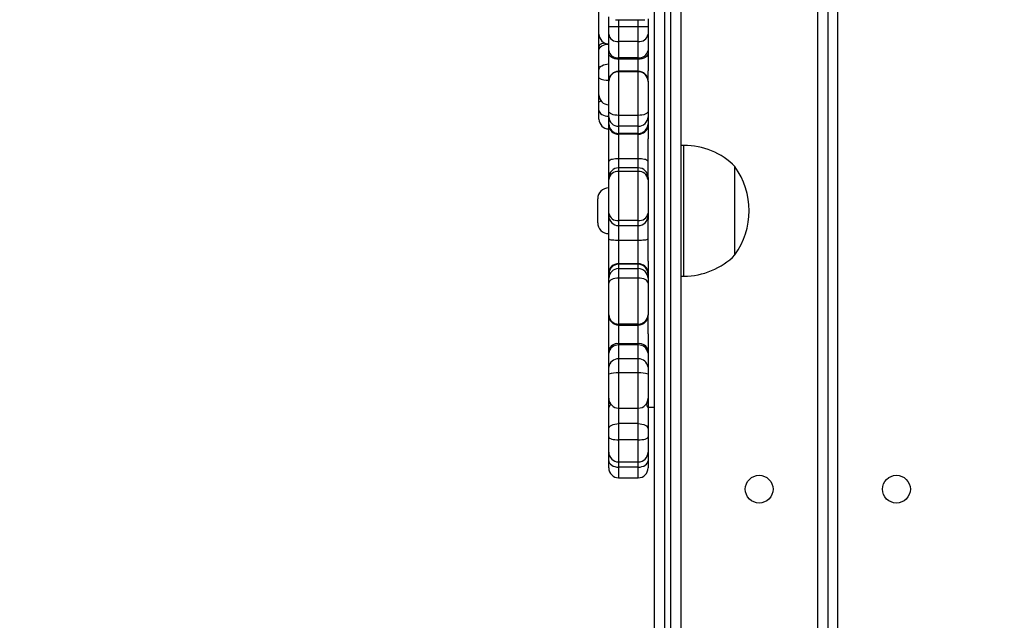
# Model space of a CAD drawing. Units: centimetres. Extents: x 4218 to 5139, y -2647 to -1773.
# Drawn here: x 4776 to 4806, y -2215 to -2197 of the extents above; entities that cross this region are included whole.
import ezdxf

# ---------------------------------------------------------------- set-up
doc = ezdxf.new("R2010")
doc.units = ezdxf.units.CM
doc.header["$PDSIZE"] = -1
doc.dimstyles.new('ISO-25', dxfattribs={"dimtxt": 2.5, "dimasz": 2.5, "dimexe": 1.25, "dimexo": 0.625, "dimtad": 1, "dimtxsty": 'Standard', "dimcen": 2.5, "dimadec": 0, "dimazin": 0, "dimtfac": 1, "dimtmove": 0, "dimatfit": 3, "dimfxl": 1, "dimarcsym": 0})

# ---------------------------------------------------------------- blocks, each defined once
blk = doc.blocks.new('*D8')
at = {"color": 0, "lineweight": -2, "transparency": 16777216}
for p, q in [((5139.11, -2172.242), (5139.11, -2646.888)), ((4402.652, -2267.132), (4402.652, -2646.888)), ((4406.208, -2645.888), (5135.554, -2645.888)), ((5135.554, -2645.888), (4406.208, -2645.888))]:
    blk.add_line(p, q, dxfattribs=at)
at = {"color": 0, "transparency": 16777216}
for points in [[(4406.208, -2645.295), (4406.208, -2646.481), (4402.652, -2645.888)], [(5135.554, -2646.481), (5135.554, -2645.295), (5139.11, -2645.888)]]:
    blk.add_solid(points, dxfattribs=at)
at = {"layer": 'Defpoints', "color": 0, "transparency": 16777216}
for p in [(5139.11, -2171.242), (4402.652, -2266.132), (5139.11, -2645.888)]:
    blk.add_point(p, dxfattribs=at)
at = {"color": 0, "transparency": 16777216, "insert": (4771.557, -2639.364), "char_height": 10, "attachment_point": 5}
blk.add_mtext('736', dxfattribs=at)
blk = doc.blocks.new('*D9')
at = {"color": 0, "lineweight": -2, "transparency": 16777216}
for p, q in [((4989.247, -2156.241), (4989.247, -2451.373)), ((4603.139, -2243.059), (4603.139, -2451.373)), ((4606.695, -2450.373), (4985.691, -2450.373)), ((4985.691, -2450.373), (4606.695, -2450.373))]:
    blk.add_line(p, q, dxfattribs=at)
at = {"color": 0, "transparency": 16777216}
for points in [[(4606.695, -2449.78), (4606.695, -2450.966), (4603.139, -2450.373)], [(4985.691, -2450.966), (4985.691, -2449.78), (4989.247, -2450.373)]]:
    blk.add_solid(points, dxfattribs=at)
at = {"layer": 'Defpoints', "color": 0, "transparency": 16777216}
for p in [(4989.247, -2155.241), (4603.139, -2242.059), (4989.247, -2450.373)]:
    blk.add_point(p, dxfattribs=at)
at = {"color": 0, "transparency": 16777216, "insert": (4796.193, -2443.849), "char_height": 10, "attachment_point": 5}
blk.add_mtext('386', dxfattribs=at)
blk = doc.blocks.new('*D10')
at = {"color": 0, "lineweight": -2, "transparency": 16777216}
for p, q in [((4759.475, -2052.62), (5022.437, -2052.62)), ((5021.437, -2056.176), (5021.437, -2214.501)), ((5021.437, -2385.023), (5021.437, -2227.549)), ((4881.53, -2388.579), (5022.437, -2388.579))]:
    blk.add_line(p, q, dxfattribs=at)
at = {"color": 0, "transparency": 16777216}
for points in [[(5022.03, -2056.176), (5020.844, -2056.176), (5021.437, -2052.62)], [(5020.844, -2385.023), (5022.03, -2385.023), (5021.437, -2388.579)]]:
    blk.add_solid(points, dxfattribs=at)
at = {"layer": 'Defpoints', "color": 0, "transparency": 16777216}
for p in [(4758.475, -2052.62), (4880.53, -2388.579), (5021.437, -2388.579)]:
    blk.add_point(p, dxfattribs=at)
at = {"color": 0, "transparency": 16777216, "insert": (5021.437, -2221.025), "char_height": 10, "attachment_point": 5}
blk.add_mtext('336', dxfattribs=at)

msp = doc.modelspace()

# ---------------------------------------------------------------- linework, layer by layer
at = {"color": 7, "linetype": 'Continuous', "lineweight": 25}
for p, q in [((4800.622, -2222.923), (4800.622, -2158.723)), ((4800.922, -2158.623), (4800.922, -2223.023)), ((4801.222, -2158.723), (4801.222, -2222.923)), ((4795.622, -2229.77), (4795.622, -2185.34)), ((4795.922, -2185.335), (4795.922, -2229.764)), ((4796.122, -2223.609), (4796.122, -2185.335)), ((4796.422, -2185.34), (4796.422, -2223.171)), ((4793.922, -2197.01), (4793.922, -2196.213)), ((4794.222, -2196.782), (4794.222, -2196.484)), ((4795.422, -2196.546), (4795.422, -2196.782)), ((4794.222, -2197.01), (4794.222, -2196.782)), ((4794.422, -2196.568), (4795.322, -2196.568)), ((4794.522, -2196.568), (4794.522, -2196.782)), ((4794.522, -2196.782), (4794.522, -2197.238)), ((4795.122, -2196.782), (4794.522, -2196.782)), ((4795.122, -2196.782), (4795.122, -2196.568)), ((4795.122, -2197.238), (4795.122, -2196.782)), ((4795.422, -2196.782), (4795.422, -2197.01)), ((4793.922, -2197.388), (4793.922, -2197.01)), ((4794.222, -2197.507), (4794.222, -2197.01)), ((4795.422, -2197.01), (4795.422, -2197.507)), ((4793.922, -2197.493), (4793.922, -2197.388)), ((4795.122, -2197.238), (4794.522, -2197.238)), ((4794.522, -2197.238), (4794.522, -2197.734)), ((4795.122, -2197.734), (4795.122, -2197.238)), ((4793.922, -2198.102), (4793.922, -2197.493)), ((4794.222, -2197.596), (4794.222, -2197.507)), ((4794.222, -2198.458), (4794.222, -2197.596)), ((4795.122, -2197.734), (4794.522, -2197.734)), ((4794.522, -2197.734), (4794.522, -2197.779)), ((4795.122, -2197.779), (4795.122, -2197.734)), ((4795.422, -2197.507), (4795.422, -2197.596)), ((4795.422, -2197.596), (4795.422, -2198.131)), ((4795.122, -2197.779), (4794.522, -2197.779)), ((4794.522, -2197.779), (4794.522, -2198.145)), ((4795.122, -2198.145), (4795.122, -2197.779)), ((4793.922, -2198.347), (4793.922, -2198.102)), ((4793.922, -2198.868), (4793.922, -2198.347)), ((4795.122, -2198.145), (4794.522, -2198.145)), ((4794.522, -2198.145), (4794.522, -2198.157)), ((4794.522, -2198.157), (4794.522, -2199.493)), ((4795.122, -2198.157), (4794.522, -2198.157)), ((4795.122, -2198.157), (4795.122, -2198.145)), ((4795.122, -2199.493), (4795.122, -2198.157)), ((4795.422, -2198.458), (4795.422, -2198.131)), ((4794.222, -2198.451), (4794.222, -2198.445)), ((4794.222, -2199.372), (4794.222, -2198.451)), ((4795.422, -2198.445), (4795.422, -2198.451)), ((4795.422, -2198.451), (4795.422, -2199.372)), ((4793.922, -2199.093), (4793.922, -2198.868)), ((4793.922, -2199.338), (4793.922, -2199.093)), ((4793.922, -2199.607), (4793.922, -2199.338)), ((4794.222, -2199.538), (4794.222, -2199.372)), ((4794.222, -2199.757), (4794.222, -2199.538)), ((4795.122, -2199.493), (4794.522, -2199.493)), ((4794.522, -2199.493), (4794.522, -2199.825)), ((4795.122, -2199.825), (4795.122, -2199.493)), ((4795.422, -2199.372), (4795.422, -2199.538)), ((4795.422, -2199.538), (4795.422, -2199.757)), ((4794.222, -2199.803), (4794.222, -2199.757)), ((4794.222, -2200.9), (4794.222, -2199.803)), ((4795.122, -2199.825), (4794.522, -2199.825)), ((4794.522, -2199.825), (4794.522, -2200.044)), ((4795.122, -2200.044), (4795.122, -2199.825)), ((4795.422, -2199.757), (4795.422, -2199.803)), ((4795.422, -2199.803), (4795.422, -2200.212)), ((4795.122, -2200.044), (4794.522, -2200.044)), ((4794.522, -2200.044), (4794.522, -2200.067)), ((4795.122, -2200.067), (4794.522, -2200.067)), ((4794.522, -2200.067), (4794.522, -2200.821)), ((4795.122, -2200.067), (4795.122, -2200.044)), ((4795.122, -2200.821), (4795.122, -2200.067)), ((4795.422, -2201.397), (4795.422, -2200.212)), ((4796.522, -2200.41), (4796.422, -2200.41)), ((4796.522, -2204.41), (4796.522, -2200.41)), ((4794.222, -2201.397), (4794.222, -2200.9)), ((4795.122, -2200.821), (4794.522, -2200.821)), ((4794.522, -2200.821), (4794.522, -2201.097)), ((4795.122, -2201.097), (4795.122, -2200.821)), ((4798.082, -2203.76), (4798.082, -2201.06)), ((4795.122, -2201.097), (4794.522, -2201.097)), ((4794.522, -2201.097), (4794.522, -2201.208)), ((4794.522, -2201.208), (4794.522, -2202.709)), ((4795.122, -2201.208), (4794.522, -2201.208)), ((4795.122, -2201.208), (4795.122, -2201.097)), ((4795.122, -2202.709), (4795.122, -2201.208)), ((4794.222, -2201.452), (4794.222, -2201.397)), ((4794.222, -2202.487), (4794.222, -2201.452)), ((4795.422, -2201.397), (4795.422, -2201.452)), ((4795.422, -2201.452), (4795.422, -2202.487)), ((4794.222, -2201.71), (4794.217, -2201.71)), ((4794.217, -2201.71), (4794.217, -2203.11)), ((4793.882, -2202.775), (4793.882, -2202.045)), ((4794.222, -2202.564), (4794.222, -2202.487)), ((4794.222, -2203.274), (4794.222, -2202.564)), ((4795.422, -2202.487), (4795.422, -2202.564)), ((4795.422, -2202.564), (4795.422, -2202.673)), ((4795.122, -2202.709), (4794.522, -2202.709)), ((4794.522, -2202.709), (4794.522, -2202.864)), ((4794.522, -2202.864), (4795.122, -2202.864)), ((4794.522, -2202.864), (4794.522, -2203.319)), ((4795.122, -2202.864), (4795.122, -2202.709)), ((4795.122, -2203.319), (4795.122, -2202.864)), ((4795.422, -2203.949), (4795.422, -2202.673)), ((4794.217, -2203.11), (4794.222, -2203.11)), ((4794.222, -2204.309), (4794.222, -2203.274)), ((4795.122, -2203.319), (4794.522, -2203.319)), ((4794.522, -2203.319), (4794.522, -2204.031)), ((4795.122, -2204.031), (4795.122, -2203.319)), ((4794.522, -2204.031), (4794.522, -2204.047)), ((4795.122, -2204.031), (4794.522, -2204.031)), ((4794.522, -2204.047), (4794.522, -2204.181)), ((4795.122, -2204.047), (4794.522, -2204.047)), ((4795.122, -2204.047), (4795.122, -2204.031)), ((4795.122, -2204.181), (4795.122, -2204.047)), ((4795.422, -2203.949), (4795.422, -2204.309)), ((4794.222, -2204.343), (4794.222, -2204.309)), ((4794.222, -2204.476), (4794.222, -2204.343)), ((4794.522, -2204.181), (4794.522, -2204.467)), ((4795.122, -2204.181), (4794.522, -2204.181)), ((4795.122, -2204.467), (4795.122, -2204.181)), ((4795.422, -2204.309), (4795.422, -2204.343)), ((4795.422, -2204.343), (4795.422, -2204.476)), ((4794.222, -2204.619), (4794.222, -2204.476)), ((4794.222, -2205.589), (4794.222, -2204.619)), ((4794.522, -2204.467), (4794.522, -2205.874)), ((4795.122, -2204.467), (4794.522, -2204.467)), ((4795.122, -2205.874), (4795.122, -2204.467)), ((4795.422, -2204.476), (4795.422, -2204.619)), ((4795.422, -2204.619), (4795.422, -2205.589)), ((4796.422, -2204.41), (4796.522, -2204.41)), ((4794.222, -2205.603), (4794.222, -2205.589)), ((4794.222, -2206.684), (4794.222, -2205.603)), ((4795.122, -2205.874), (4794.522, -2205.874)), ((4794.522, -2205.874), (4794.522, -2205.903)), ((4795.122, -2205.903), (4795.122, -2205.874)), ((4795.422, -2205.589), (4795.422, -2205.603)), ((4795.422, -2206.175), (4795.422, -2205.603)), ((4794.522, -2205.903), (4795.122, -2205.903)), ((4794.522, -2205.903), (4794.522, -2206.475)), ((4795.122, -2206.475), (4795.122, -2205.903)), ((4795.422, -2206.175), (4795.422, -2206.684)), ((4794.522, -2206.475), (4794.522, -2206.514)), ((4795.122, -2206.475), (4794.522, -2206.475)), ((4795.122, -2206.514), (4795.122, -2206.475)), ((4794.222, -2206.763), (4794.222, -2206.684)), ((4794.222, -2207.189), (4794.222, -2206.763)), ((4794.522, -2206.514), (4794.522, -2206.941)), ((4795.122, -2206.514), (4794.522, -2206.514)), ((4795.122, -2206.941), (4795.122, -2206.514)), ((4795.422, -2206.684), (4795.422, -2206.763)), ((4795.422, -2206.763), (4795.422, -2207.189)), ((4794.522, -2206.941), (4794.522, -2207.37)), ((4795.122, -2206.941), (4794.522, -2206.941)), ((4795.122, -2207.37), (4795.122, -2206.941)), ((4794.222, -2207.404), (4794.222, -2207.189)), ((4795.122, -2207.37), (4794.522, -2207.37)), ((4794.522, -2207.37), (4794.522, -2208.444)), ((4795.122, -2208.444), (4795.122, -2207.37)), ((4795.422, -2207.189), (4795.422, -2207.404)), ((4794.222, -2208.144), (4794.222, -2207.404)), ((4795.422, -2207.404), (4795.422, -2208.144)), ((4794.222, -2208.32), (4794.222, -2208.144)), ((4795.422, -2208.144), (4795.422, -2208.32)), ((4794.222, -2208.43), (4794.222, -2208.32)), ((4794.222, -2209.076), (4794.222, -2208.43)), ((4794.522, -2208.444), (4795.122, -2208.444)), ((4794.522, -2208.444), (4794.522, -2208.918)), ((4795.122, -2208.918), (4795.122, -2208.444)), ((4795.422, -2208.32), (4795.422, -2208.43)), ((4795.422, -2208.41), (4795.622, -2208.41)), ((4795.422, -2208.43), (4795.422, -2209.076)), ((4794.222, -2209.325), (4794.222, -2209.076)), ((4794.522, -2208.918), (4794.522, -2209.415)), ((4795.122, -2208.918), (4794.522, -2208.918)), ((4795.122, -2209.415), (4795.122, -2208.918)), ((4795.422, -2209.076), (4795.422, -2209.325)), ((4794.222, -2209.79), (4794.222, -2209.325)), ((4795.122, -2209.415), (4794.522, -2209.415)), ((4794.522, -2209.415), (4794.522, -2210.09)), ((4795.122, -2210.09), (4795.122, -2209.415)), ((4795.422, -2209.325), (4795.422, -2209.79)), ((4794.222, -2209.81), (4794.222, -2209.79)), ((4795.422, -2209.79), (4795.422, -2209.81)), ((4794.222, -2209.81), (4794.222, -2209.808)), ((4794.222, -2210.051), (4794.222, -2209.81)), ((4794.222, -2210.275), (4794.222, -2210.051)), ((4794.522, -2210.09), (4795.122, -2210.09)), ((4794.522, -2210.09), (4794.522, -2210.249)), ((4795.122, -2210.249), (4795.122, -2210.09)), ((4795.421, -2209.808), (4795.422, -2209.81)), ((4795.422, -2209.81), (4795.422, -2210.051)), ((4795.422, -2210.051), (4795.422, -2210.275)), ((4795.122, -2210.249), (4794.522, -2210.249)), ((4794.522, -2210.249), (4794.522, -2210.575)), ((4795.122, -2210.575), (4795.122, -2210.249)), ((4794.522, -2210.575), (4795.122, -2210.575))]:
    msp.add_line(p, q, dxfattribs=at)
at = {"color": 7, "linetype": 'Continuous', "lineweight": 25, "flags": 128}
for points in [[(4793.922, -2197.388), (4793.928, -2197.363), (4793.945, -2197.339), (4793.973, -2197.317), (4794.01, -2197.298), (4794.055, -2197.282), (4794.081, -2197.275)], [(4793.922, -2197.493), (4793.928, -2197.458), (4793.945, -2197.424), (4793.973, -2197.393), (4794.01, -2197.365), (4794.055, -2197.343), (4794.107, -2197.326), (4794.163, -2197.316), (4794.222, -2197.313)], [(4794.522, -2197.779), (4794.463, -2197.775), (4794.407, -2197.765), (4794.355, -2197.748), (4794.31, -2197.725), (4794.273, -2197.697), (4794.245, -2197.666), (4794.228, -2197.631), (4794.222, -2197.596)], [(4795.422, -2197.596), (4795.416, -2197.631), (4795.399, -2197.666), (4795.371, -2197.697), (4795.334, -2197.725), (4795.289, -2197.748), (4795.237, -2197.765), (4795.18, -2197.775), (4795.122, -2197.779)], [(4793.922, -2198.102), (4793.928, -2198.067), (4793.945, -2198.033), (4793.973, -2198.002), (4794.01, -2197.974), (4794.055, -2197.952), (4794.107, -2197.935), (4794.163, -2197.925), (4794.222, -2197.922)], [(4793.922, -2199.093), (4793.928, -2199.079), (4793.945, -2199.067), (4793.973, -2199.055), (4793.985, -2199.051)], [(4793.922, -2199.338), (4793.928, -2199.373), (4793.945, -2199.406), (4793.973, -2199.437), (4794.01, -2199.464), (4794.055, -2199.487), (4794.107, -2199.503), (4794.163, -2199.513), (4794.222, -2199.517)], [(4794.522, -2199.493), (4794.463, -2199.491), (4794.407, -2199.484), (4794.355, -2199.473), (4794.31, -2199.458), (4794.273, -2199.439), (4794.245, -2199.418), (4794.228, -2199.396), (4794.222, -2199.372)], [(4795.422, -2199.372), (4795.416, -2199.396), (4795.399, -2199.418), (4795.371, -2199.439), (4795.334, -2199.458), (4795.289, -2199.473), (4795.237, -2199.484), (4795.18, -2199.491), (4795.122, -2199.493)], [(4794.522, -2204.467), (4794.463, -2204.47), (4794.407, -2204.478), (4794.355, -2204.492), (4794.31, -2204.511), (4794.273, -2204.534), (4794.245, -2204.561), (4794.228, -2204.589), (4794.222, -2204.619)], [(4795.422, -2204.619), (4795.416, -2204.589), (4795.399, -2204.561), (4795.371, -2204.534), (4795.334, -2204.511), (4795.289, -2204.492), (4795.237, -2204.478), (4795.18, -2204.47), (4795.122, -2204.467)], [(4794.222, -2209.076), (4794.228, -2209.045), (4794.245, -2209.016), (4794.273, -2208.988), (4794.31, -2208.964), (4794.355, -2208.944), (4794.407, -2208.93), (4794.463, -2208.921), (4794.522, -2208.918)], [(4795.122, -2208.918), (4795.18, -2208.921), (4795.237, -2208.93), (4795.289, -2208.944), (4795.334, -2208.964), (4795.371, -2208.988), (4795.399, -2209.016), (4795.416, -2209.045), (4795.422, -2209.076)], [(4794.222, -2209.325), (4794.228, -2209.343), (4794.245, -2209.36), (4794.273, -2209.375), (4794.31, -2209.389), (4794.355, -2209.4), (4794.407, -2209.408), (4794.463, -2209.414), (4794.522, -2209.415)], [(4795.122, -2209.415), (4795.18, -2209.414), (4795.237, -2209.408), (4795.289, -2209.4), (4795.334, -2209.389), (4795.371, -2209.375), (4795.399, -2209.36), (4795.416, -2209.343), (4795.422, -2209.325)], [(4794.222, -2210.051), (4794.228, -2210.089), (4794.245, -2210.127), (4794.273, -2210.161), (4794.31, -2210.191), (4794.355, -2210.216), (4794.407, -2210.234), (4794.463, -2210.246), (4794.522, -2210.249)], [(4795.122, -2210.249), (4795.18, -2210.246), (4795.237, -2210.234), (4795.289, -2210.216), (4795.334, -2210.191), (4795.371, -2210.161), (4795.399, -2210.127), (4795.416, -2210.089), (4795.422, -2210.051)]]:
    msp.add_lwpolyline(points, dxfattribs=at)
at = {"color": 7, "linetype": 'Continuous', "lineweight": 25}
for centre in [(4798.822, -2210.923), (4803.022, -2210.923)]:
    msp.add_circle(centre, 0.425, dxfattribs=at)
for centre, radius, start, end in [((4794.446, -2232.18), 35.399, 89.8779, 90.3635), ((4795.197, -2232.18), 35.399, 89.6365, 90.1221), ((4794.222, -2197.01), 0.3, 180.0069, 270.0022), ((4794.49, -2196.968), 0.271, 188.9189, 276.7419), ((4795.154, -2196.968), 0.271, 263.2581, 351.0811), ((4794.49, -2197.465), 0.271, 188.9189, 276.7419), ((4795.154, -2197.465), 0.271, 263.2581, 351.0811), ((4794.15, -2198.017), 0.401, 235.2717, 280.259), ((4794.522, -2198.445), 0.3, 90, 180), ((4794.519, -2198.454), 0.297, 89.4268, 179.4118), ((4795.122, -2198.445), 0.3, 0, 90), ((4795.125, -2198.454), 0.297, 0.5882, 90.5732), ((4794.222, -2198.868), 0.3, 180, 270), ((4794.516, -2199.531), 0.294, 181.2625, 271.2024), ((4795.128, -2199.531), 0.294, 268.7976, 358.7375), ((4794.222, -2199.607), 0.3, 180, 270), ((4794.516, -2199.75), 0.294, 181.2635, 271.2037), ((4794.505, -2199.784), 0.284, 183.8929, 273.4169), ((4795.128, -2199.75), 0.294, 268.7963, 358.7365), ((4795.139, -2199.784), 0.284, 266.5831, 356.1071), ((4796.522, -2202.607), 2.197, 44.7603, 90), ((4796.178, -2202.41), 2.334, 324.6647, 35.3353), ((4794.522, -2201.397), 0.3, 90, 180), ((4794.497, -2201.483), 0.276, 84.7545, 173.546), ((4795.122, -2201.397), 0.3, 0, 90), ((4795.147, -2201.483), 0.276, 6.454, 95.2455), ((4794.217, -2202.045), 0.335, 90, 180), ((4794.488, -2202.441), 0.27, 189.6966, 277.1722), ((4794.522, -2202.564), 0.3, 180, 270), ((4795.156, -2202.441), 0.27, 262.8278, 350.3034), ((4795.122, -2202.564), 0.3, 270, 0), ((4794.217, -2202.775), 0.335, 180, 270), ((4796.522, -2202.213), 2.197, 270, 315.2397), ((4794.512, -2204.32), 0.29, 87.9674, 177.8065), ((4794.52, -2204.345), 0.298, 89.5624, 179.5474), ((4795.132, -2204.32), 0.29, 2.1935, 92.0326), ((4795.124, -2204.345), 0.298, 0.4526, 90.4376), ((4794.52, -2204.478), 0.298, 89.5612, 179.5486), ((4795.124, -2204.478), 0.298, 0.4514, 90.4388), ((4794.515, -2205.581), 0.293, 181.4961, 271.418), ((4794.522, -2205.603), 0.3, 180, 270), ((4795.129, -2205.581), 0.293, 268.582, 358.5039), ((4795.122, -2205.603), 0.3, 270, 0), ((4794.483, -2206.74), 0.267, 81.727, 168.0928), ((4795.16, -2206.74), 0.267, 11.9072, 98.273), ((4794.498, -2206.791), 0.278, 85.1427, 174.1286), ((4795.145, -2206.791), 0.278, 5.8714, 94.8573), ((4794.498, -2207.218), 0.278, 85.1427, 174.1286), ((4795.145, -2207.218), 0.278, 5.8714, 94.8573), ((4794.448, -2208.058), 0.692, 83.8583, 109.0617), ((4795.196, -2208.058), 0.692, 70.9383, 96.1417), ((4794.522, -2208.144), 0.3, 180, 270), ((4794.285, -2208.33), 0.0642, 121.362, 171.4946), ((4795.122, -2208.144), 0.3, 270, 0), ((4795.358, -2208.33), 0.0642, 8.5054, 58.638), ((4794.351, -2208.444), 0.129, 119.2626, 173.7759), ((4795.293, -2208.444), 0.129, 6.2241, 60.7374), ((4794.522, -2209.79), 0.3, 180, 270), ((4795.122, -2209.79), 0.3, 270, 0), ((4794.522, -2210.275), 0.3, 180, 270), ((4795.122, -2210.275), 0.3, 270, 0)]:
    msp.add_arc(centre, radius, start, end, dxfattribs=at)
for points, knots in [([(4794.522, -2200.821), (4794.488, -2200.822), (4794.421, -2200.824), (4794.331, -2200.837), (4794.263, -2200.857), (4794.23, -2200.878), (4794.222, -2200.893), (4794.222, -2200.899), (4794.222, -2200.9)], [0, 0, 0, 0, 0.214658, 0.429303, 0.643947, 0.858621, 0.964429, 1, 1, 1, 1]), ([(4795.422, -2200.9), (4795.422, -2200.899), (4795.421, -2200.893), (4795.414, -2200.878), (4795.381, -2200.857), (4795.313, -2200.837), (4795.223, -2200.824), (4795.156, -2200.822), (4795.122, -2200.821)], [0, 0, 0, 0, 0.03557, 0.141377, 0.356029, 0.570703, 0.785345, 1, 1, 1, 1]), ([(4794.522, -2203.319), (4794.488, -2203.319), (4794.421, -2203.318), (4794.331, -2203.31), (4794.263, -2203.298), (4794.23, -2203.286), (4794.222, -2203.278), (4794.222, -2203.275), (4794.222, -2203.274)], [0, 0, 0, 0, 0.214659, 0.429301, 0.643953, 0.858635, 0.964418, 1, 1, 1, 1]), ([(4795.422, -2203.274), (4795.422, -2203.275), (4795.421, -2203.278), (4795.414, -2203.286), (4795.381, -2203.298), (4795.313, -2203.31), (4795.223, -2203.318), (4795.156, -2203.319), (4795.122, -2203.319)], [0, 0, 0, 0, 0.035581, 0.141363, 0.356022, 0.570705, 0.785344, 1, 1, 1, 1])]:
    msp.add_open_spline(points, degree=3, knots=knots, dxfattribs=at)

# ---------------------------------------------------------------- dimensions: what is measured, and where the dimension line sits
dim = msp.add_linear_dim(base=(5021.437, -2388.579), p1=(4758.475, -2052.62), p2=(4880.53, -2388.579), angle=90, dimstyle='ISO-25', override={"dimtxt": 10, "dimasz": 3.556, "dimexe": 1, "dimexo": 1, "dimgap": 1.524, "dimtih": 1, "dimtoh": 1, "dimdec": 0, "dimzin": 1, "dimadec": 2, "dimtzin": 1})
dim.commit()
dim.dimension.update_dxf_attribs({"geometry": '*D10', "text_midpoint": (5021.437, -2221.025), "dimtype": 160})
dim = msp.add_linear_dim(base=(4989.247, -2450.373), p1=(4603.139, -2242.059), p2=(4989.247, -2155.241), dimstyle='ISO-25', override={"dimtxt": 10, "dimasz": 3.556, "dimexe": 1, "dimexo": 1, "dimgap": 1.524, "dimtih": 1, "dimtoh": 1, "dimdec": 0, "dimzin": 1, "dimadec": 2, "dimtzin": 1})
dim.commit()
dim.dimension.update_dxf_attribs({"geometry": '*D9', "text_midpoint": (4796.193, -2443.849)})
dim = msp.add_linear_dim(base=(5139.11, -2645.888), p1=(4402.652, -2266.132), p2=(5139.11, -2171.242), dimstyle='ISO-25', override={"dimtxt": 10, "dimasz": 3.556, "dimexe": 1, "dimexo": 1, "dimgap": 1.524, "dimtih": 1, "dimtoh": 1, "dimdec": 0, "dimzin": 1, "dimadec": 2, "dimtzin": 1})
dim.commit()
dim.dimension.update_dxf_attribs({"geometry": '*D8', "text_midpoint": (4771.557, -2645.888), "dimtype": 160})

doc.saveas('drawing.dxf')
